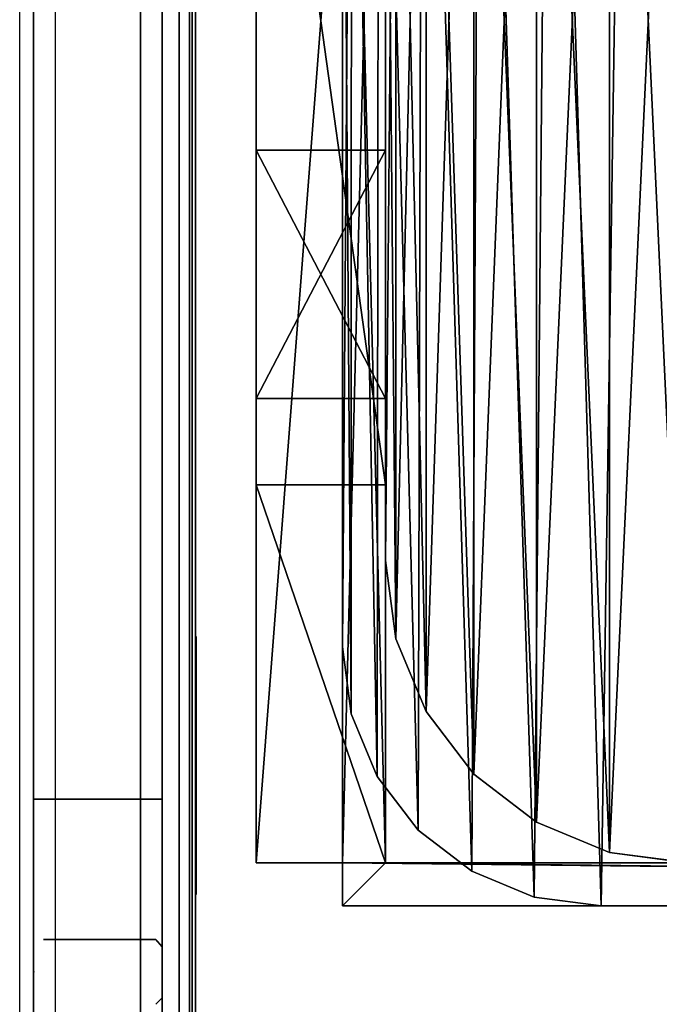
# Model space of a CAD drawing. Units: inches. Extents: x -154 to 231, y -17 to 235.
# Drawn here: x 0 to 15, y 104 to 127 of the extents above; entities that cross this region are included whole.
import ezdxf

# ---------------------------------------------------------------- set-up
doc = ezdxf.new("R2010")
doc.units = ezdxf.units.IN
doc.header["$MEASUREMENT"] = 0
for name, color, linetype in [('HEADWALL', 8, 'Continuous'), ('PROP-HOSPITAL-BED', 8, 'Continuous'), ('WALL', 7, 'Continuous')]:
    doc.layers.add(name, color=color, linetype=linetype)

# ---------------------------------------------------------------- blocks, each defined once
blk = doc.blocks.new('Bed__Med-Surg_-_Bed__Med-Surg-5')
at = {"layer": 'PROP-HOSPITAL-BED'}
for p, q in [((-46.5, -2, 20), (-46.5, -41, 20)), ((-46.5, -2, 20), (-46.5, -41, 20)), ((-44.5, -2, 10), (-44.5, -41, 10)), ((-44.5, -41, 6), (-44.5, -2, 6)), ((-44.5, -41, 6), (-44.5, -2, 6)), ((-44.5, -2, 10), (-44.5, -41, 10)), ((-43.5, -41, 20), (-43.5, -2, 20)), ((-43.5, -41, 20), (-43.5, -2, 20)), ((-43.5, -41, 10), (-43.5, -2, 10)), ((-43.5, -2, 6), (-43.5, -41, 6)), ((-43.5, -2, 6), (-43.5, -41, 6)), ((-43.5, -41, 10), (-43.5, -2, 10)), ((-43.5, -9, 24), (-43.5, -34, 24)), ((-43.5, -34, 21), (-43.5, -9, 21)), ((-43.5, -34, 21), (-43.5, -9, 21)), ((-43.5, -9, 24), (-43.5, -34, 24)), ((-44.5, -9.5, 21), (-44.5, -36, 21)), ((-44.5, -36, 20), (-44.5, -9.5, 20)), ((-44.5, -36, 20), (-44.5, -9.5, 20)), ((-44.5, -9.5, 21), (-44.5, -36, 21)), ((-46.5, -32.25, 30), (-46.5, -10.75, 30)), ((-46.5, -32.25, 30), (-46.5, -10.75, 30)), ((-43.5, -10.75, 30), (-43.5, -32.25, 30)), ((-43.5, -10.75, 30), (-43.5, -32.25, 30)), ((-46.5, -24.5, 28), (-46.5, -30.25, 28)), ((-46.5, -30.25, 26.5), (-46.5, -24.5, 26.5)), ((-46.5, -24.5, 26.5), (-46.5, -24.5, 28)), ((-46.5, -24.5, 28), (-46.5, -30.25, 28)), ((-46.5, -24.5, 28), (-43.5, -24.5, 28)), ((-46.5, -24.5, 28), (-43.5, -24.5, 28)), ((-46.5, -24.5, 26.5), (-46.5, -24.5, 28)), ((-46.5, -24.5, 26.5), (-43.5, -24.5, 26.5)), ((-46.5, -24.5, 26.5), (-43.5, -24.5, 26.5)), ((-46.5, -30.25, 26.5), (-46.5, -24.5, 26.5)), ((-43.5, -30.25, 28), (-43.5, -24.5, 28)), ((-43.5, -24.5, 28), (-43.5, -24.5, 26.5)), ((-43.5, -24.5, 26.5), (-43.5, -30.25, 26.5)), ((-43.5, -30.25, 28), (-43.5, -24.5, 28)), ((-43.5, -24.5, 28), (-43.5, -24.5, 26.5)), ((-43.5, -24.5, 26.5), (-43.5, -30.25, 26.5)), ((-46.5, -30.25, 28), (-46.5, -30.25, 26.5)), ((-43.5, -30.25, 26.5), (-46.5, -30.25, 26.5)), ((-46.5, -30.25, 28), (-46.5, -30.25, 26.5)), ((-46.5, -30.25, 28), (-43.5, -30.25, 28)), ((-46.5, -30.25, 28), (-43.5, -30.25, 28)), ((-43.5, -30.25, 26.5), (-46.5, -30.25, 26.5)), ((-43.5, -30.25, 26.5), (-43.5, -30.25, 28)), ((-43.5, -30.25, 26.5), (-43.5, -30.25, 28)), ((-46.5, -41, 24), (-46.5, -32.25, 30)), ((-46.5, -32.25, 30), (-43.5, -32.25, 30)), ((-46.5, -32.25, 30), (-43.5, -32.25, 30)), ((-46.5, -41, 24), (-46.5, -32.25, 30)), ((-43.5, -32.25, 30), (-43.5, -41, 24)), ((-43.5, -32.25, 30), (-43.5, -41, 24)), ((-43.5, -34, 24), (-43.261, -35.812, 24)), ((-43.261, -35.812, 21), (-43.5, -34, 21)), ((-43.5, -34, 21), (-43.5, -34, 24)), ((-43.261, -35.812, 21), (-43.5, -34, 21)), ((-43.5, -34, 24), (-43.261, -35.812, 24)), ((-43.5, -34, 21), (-43.5, -34, 24)), ((-44.5, -36, 21), (-44.296, -37.553, 21)), ((-44.296, -37.553, 20), (-44.5, -36, 20)), ((-44.5, -36, 20), (-44.5, -36, 21)), ((-44.296, -37.553, 20), (-44.5, -36, 20)), ((-44.5, -36, 21), (-44.296, -37.553, 21)), ((-44.5, -36, 20), (-44.5, -36, 21)), ((-43.261, -35.812, 24), (-42.562, -37.5, 24)), ((-42.562, -37.5, 21), (-43.261, -35.812, 21)), ((-42.562, -37.5, 21), (-43.261, -35.812, 21)), ((-43.261, -35.812, 24), (-42.562, -37.5, 24)), ((-44.296, -37.553, 21), (-43.696, -39, 21)), ((-43.696, -39, 20), (-44.296, -37.553, 20)), ((-43.696, -39, 20), (-44.296, -37.553, 20)), ((-44.296, -37.553, 21), (-43.696, -39, 21)), ((-42.562, -37.5, 24), (-41.45, -38.95, 24)), ((-41.45, -38.95, 21), (-42.562, -37.5, 21)), ((-42.562, -37.5, 24), (-41.45, -38.95, 24)), ((-41.45, -38.95, 21), (-42.562, -37.5, 21)), ((-41.45, -38.95, 24), (-40, -40.062, 24)), ((-40, -40.062, 21), (-41.45, -38.95, 21)), ((-41.45, -38.95, 24), (-40, -40.062, 24)), ((-40, -40.062, 21), (-41.45, -38.95, 21)), ((-43.696, -39, 21), (-42.743, -40.243, 21)), ((-42.743, -40.243, 20), (-43.696, -39, 20)), ((-43.696, -39, 21), (-42.743, -40.243, 21)), ((-42.743, -40.243, 20), (-43.696, -39, 20)), ((-40, -40.062, 24), (-38.312, -40.761, 24)), ((-38.312, -40.761, 21), (-40, -40.062, 21)), ((-40, -40.062, 24), (-38.312, -40.761, 24)), ((-38.312, -40.761, 21), (-40, -40.062, 21)), ((-42.743, -40.243, 21), (-41.5, -41.196, 21)), ((-41.5, -41.196, 20), (-42.743, -40.243, 20)), ((-41.5, -41.196, 20), (-42.743, -40.243, 20)), ((-42.743, -40.243, 21), (-41.5, -41.196, 21)), ((-38.312, -40.761, 24), (-36.5, -41, 24)), ((-36.5, -41, 21), (-38.312, -40.761, 21)), ((-36.5, -41, 21), (-38.312, -40.761, 21)), ((-38.312, -40.761, 24), (-36.5, -41, 24)), ((-46.5, -41, 20), (-46.5, -41, 24)), ((-46.5, -41, 24), (-43.5, -41, 24)), ((-46.5, -41, 24), (-43.5, -41, 24)), ((-46.5, -41, 20), (-46.5, -41, 24)), ((-46.5, -41, 20), (-43.5, -41, 20)), ((-46.5, -41, 20), (-43.5, -41, 20)), ((-43.5, -41, 10), (-44.5, -41, 10)), ((-44.5, -41, 6), (-43.5, -41, 6)), ((-44.5, -41, 6), (-44.5, -41, 10)), ((-44.5, -41, 6), (-44.5, -41, 10)), ((-44.5, -41, 6), (-43.5, -41, 6)), ((-43.5, -41, 10), (-44.5, -41, 10)), ((-43.5, -41, 10), (-44.5, -41, 10)), ((-44.5, -41, 10), (-44.5, -42, 10)), ((-44.5, -42, 6), (-44.5, -41, 6)), ((-44.5, -41, 6), (-43.5, -41, 6)), ((-44.5, -41, 6), (-43.5, -41, 6)), ((-44.5, -41, 6), (-44.5, -41, 10)), ((-43.5, -41, 10), (-44.5, -41, 10)), ((-44.5, -41, 6), (-44.5, -41, 10)), ((-44.5, -42, 6), (-44.5, -41, 6)), ((-44.5, -41, 10), (-44.5, -42, 10)), ((-43.5, -41, 24), (-43.5, -41, 20)), ((-43.5, -41, 24), (-43.5, -41, 20)), ((-43.5, -41, 6), (-43.5, -41, 10)), ((-43.5, -41, 6), (-43.5, -41, 10)), ((-36.5, -41, 10), (-43.5, -41, 10)), ((-43.5, -41, 6), (-36.5, -41, 6)), ((-43.5, -41, 6), (-36.5, -41, 6)), ((-36.5, -41, 10), (-43.5, -41, 10)), ((-41.5, -41.196, 21), (-40.053, -41.796, 21)), ((-40.053, -41.796, 20), (-41.5, -41.196, 20)), ((-40.053, -41.796, 20), (-41.5, -41.196, 20)), ((-41.5, -41.196, 21), (-40.053, -41.796, 21)), ((-40.053, -41.796, 21), (-38.5, -42, 21)), ((-38.5, -42, 20), (-40.053, -41.796, 20)), ((-40.053, -41.796, 21), (-38.5, -42, 21)), ((-38.5, -42, 20), (-40.053, -41.796, 20)), ((-44.5, -42, 10), (44.5, -42, 10)), ((44.5, -42, 6), (-44.5, -42, 6)), ((-44.5, -42, 6), (-44.5, -42, 10)), ((-44.5, -42, 6), (-44.5, -42, 10)), ((44.5, -42, 6), (-44.5, -42, 6)), ((-44.5, -42, 10), (44.5, -42, 10)), ((-38.5, -42, 21), (41.5, -42, 21)), ((41.5, -42, 20), (-38.5, -42, 20)), ((-38.5, -42, 20), (-38.5, -42, 21)), ((-38.5, -42, 20), (-38.5, -42, 21)), ((41.5, -42, 20), (-38.5, -42, 20)), ((-38.5, -42, 21), (41.5, -42, 21))]:
    blk.add_line(p, q, dxfattribs=at)
mesh = blk.add_polyface(dxfattribs=at)
corners = [(-44.296, -37.553, 21), (-44.5, -9.5, 21), (-44.5, -36, 21), (-44.287, -7.609, 21), (-43.696, -39, 21), (-43.658, -5.812, 21), (-42.743, -40.243, 21), (-42.646, -4.2, 21), (-41.5, -41.196, 21), (-41.3, -2.854, 21), (-40.053, -41.796, 21), (-39.688, -1.842, 21), (-38.5, -42, 21), (-37.891, -1.213, 21), (41.5, -42, 21), (-36, -1, 21), (41.5, -1, 21), (42.276, -41.898, 21), (42.276, -1.102, 21), (43, -41.598, 21), (43, -1.402, 21), (43.621, -41.121, 21), (43.621, -1.879, 21), (44.098, -40.5, 21), (44.098, -2.5, 21), (44.398, -39.776, 21), (44.398, -3.224, 21), (44.5, -39, 21), (44.5, -4, 21)]
mesh.append_faces([[corners[k] for k in face] for face in [(0, 1, 2), (26, 27, 28)]], dxfattribs={"vtx0": -1})
mesh.append_faces([[corners[k] for k in face] for face in [(1, 0, 3), (3, 4, 5), (5, 6, 7), (7, 8, 9), (9, 10, 11), (11, 12, 13), (13, 14, 15), (15, 14, 16), (16, 17, 18), (18, 19, 20), (20, 21, 22), (22, 23, 24), (24, 25, 26)]], dxfattribs={"vtx0": -1, "vtx1": -1})
mesh.append_faces([[corners[k] for k in face] for face in [(3, 0, 4), (5, 4, 6), (7, 6, 8), (9, 8, 10), (11, 10, 12), (13, 12, 14), (16, 14, 17), (18, 17, 19), (20, 19, 21), (22, 21, 23), (24, 23, 25), (26, 25, 27)]], dxfattribs={"vtx0": -1, "vtx2": -1})
mesh = blk.add_polyface(dxfattribs=at)
corners = [(-44.287, -7.609, 20), (-44.5, -36, 20), (-44.5, -9.5, 20), (-44.296, -37.553, 20), (-43.696, -39, 20), (-43.658, -5.812, 20), (-42.743, -40.243, 20), (-42.646, -4.2, 20), (-41.5, -41.196, 20), (-41.3, -2.854, 20), (-40.053, -41.796, 20), (-39.688, -1.842, 20), (-38.5, -42, 20), (-37.891, -1.213, 20), (41.5, -42, 20), (-36, -1, 20), (41.5, -1, 20), (42.276, -1.102, 20), (42.276, -41.898, 20), (43, -1.402, 20), (43, -41.598, 20), (43.621, -1.879, 20), (43.621, -41.121, 20), (44.098, -2.5, 20), (44.098, -40.5, 20), (44.398, -3.224, 20), (44.398, -39.776, 20), (44.5, -4, 20), (44.5, -39, 20)]
mesh.append_faces([[corners[k] for k in face] for face in [(0, 1, 2), (26, 27, 28)]], dxfattribs={"vtx0": -1})
mesh.append_faces([[corners[k] for k in face] for face in [(1, 0, 3), (3, 0, 4), (4, 5, 6), (6, 7, 8), (8, 9, 10), (10, 11, 12), (12, 13, 14), (14, 17, 18), (18, 19, 20), (20, 21, 22), (22, 23, 24), (24, 25, 26)]], dxfattribs={"vtx0": -1, "vtx1": -1})
mesh.append_faces([[corners[k] for k in face] for face in [(4, 0, 5), (6, 5, 7), (8, 7, 9), (10, 9, 11), (12, 11, 13), (14, 13, 15), (14, 15, 16), (14, 16, 17), (18, 17, 19), (20, 19, 21), (22, 21, 23), (24, 23, 25), (26, 25, 27)]], dxfattribs={"vtx0": -1, "vtx2": -1})
mesh = blk.add_polyface(dxfattribs=at)
corners = [(-46.5, -10.75, 30), (-46.5, -30.25, 28), (-46.5, -32.25, 30), (-46.5, -24.5, 28), (-46.5, -24.5, 26.5), (-46.5, -18.5, 28), (-46.5, -12.75, 28), (-46.5, -12.75, 26.5), (-46.5, -41, 20), (-46.5, -41, 24), (-46.5, -30.25, 26.5), (-46.5, -2, 20), (-46.5, -18.5, 26.5), (-46.5, -2, 24)]
mesh.append_faces([[corners[k] for k in face] for face in [(2, 8, 9), (11, 0, 13)]], dxfattribs={"vtx0": -1})
mesh.append_faces([[corners[k] for k in face] for face in [(0, 1, 2), (1, 0, 3), (3, 0, 4), (5, 0, 6), (6, 0, 7), (8, 10, 11), (10, 2, 1), (12, 4, 5)]], dxfattribs={"vtx0": -1, "vtx1": -1})
mesh.append_faces([[corners[k] for k in face] for face in [(4, 0, 5), (8, 2, 10), (11, 4, 12), (11, 7, 0)]], dxfattribs={"vtx0": -1, "vtx1": -1, "vtx2": -1})
mesh.append_faces([[corners[k] for k in face] for face in [(11, 10, 4), (11, 12, 7)]], dxfattribs={"vtx0": -1, "vtx2": -1})
mesh = blk.add_polyface(dxfattribs=at)
corners = [(-43.5, -2, 20), (-46.5, -41, 20), (-46.5, -2, 20), (-43.5, -41, 20)]
mesh.append_faces([[corners[k] for k in face] for face in [(0, 1, 2), (1, 0, 3)]], dxfattribs={"vtx0": -1})
mesh = blk.add_polyface(dxfattribs=at)
corners = [(-43.5, -41, 10), (-44.5, -2, 10), (-44.5, -41, 10), (-43.5, -2, 10)]
mesh.append_faces([[corners[k] for k in face] for face in [(0, 1, 2), (1, 0, 3)]], dxfattribs={"vtx0": -1})
mesh = blk.add_polyface(dxfattribs=at)
corners = [(-43.5, -2, 6), (-44.5, -41, 6), (-44.5, -2, 6), (-43.5, -41, 6)]
mesh.append_faces([[corners[k] for k in face] for face in [(0, 1, 2), (1, 0, 3)]], dxfattribs={"vtx0": -1})
mesh = blk.add_polyface(dxfattribs=at)
corners = [(-44.5, -2, 10), (-44.5, -41, 6), (-44.5, -41, 10), (-44.5, -2, 6)]
mesh.append_faces([[corners[k] for k in face] for face in [(0, 1, 2), (1, 0, 3)]], dxfattribs={"vtx0": -1})
mesh = blk.add_polyface(dxfattribs=at)
corners = [(-43.5, -2, 20), (-43.5, -41, 24), (-43.5, -41, 20), (-43.5, -30.25, 26.5), (-43.5, -32.25, 30), (-43.5, -24.5, 26.5), (-43.5, -24.5, 28), (-43.5, -18.5, 26.5), (-43.5, -12.75, 26.5), (-43.5, -12.75, 28), (-43.5, -10.75, 30), (-43.5, -2, 24), (-43.5, -30.25, 28), (-43.5, -18.5, 28)]
mesh.append_faces([[corners[k] for k in face] for face in [(0, 1, 2), (10, 0, 11)]], dxfattribs={"vtx0": -1})
mesh.append_faces([[corners[k] for k in face] for face in [(1, 3, 4), (3, 0, 5), (5, 0, 6), (7, 0, 8), (8, 0, 9), (4, 12, 10), (12, 4, 3), (13, 6, 7)]], dxfattribs={"vtx0": -1, "vtx1": -1})
mesh.append_faces([[corners[k] for k in face] for face in [(1, 0, 3), (6, 0, 7), (9, 0, 10), (10, 6, 13)]], dxfattribs={"vtx0": -1, "vtx1": -1, "vtx2": -1})
mesh.append_faces([[corners[k] for k in face] for face in [(10, 12, 6), (10, 13, 9)]], dxfattribs={"vtx0": -1, "vtx2": -1})
mesh = blk.add_polyface(dxfattribs=at)
corners = [(-43.261, -35.812, 24), (-43.5, -9, 24), (-43.5, -34, 24), (-43.261, -7.188, 24), (-42.562, -37.5, 24), (-42.562, -5.5, 24), (-41.45, -38.95, 24), (-41.45, -4.05, 24), (-40, -40.062, 24), (-40, -2.938, 24), (-38.312, -40.761, 24), (-38.312, -2.239, 24), (-36.5, -41, 24), (-36.5, -2, 24), (41.5, -41, 24), (41.5, -2, 24), (42.018, -40.932, 24), (42.018, -2.068, 24), (42.5, -40.732, 24), (42.5, -2.268, 24), (42.914, -40.414, 24), (42.914, -2.586, 24), (43.232, -40, 24), (43.232, -3, 24), (43.432, -39.518, 24), (43.432, -3.482, 24), (43.5, -39, 24), (43.5, -4, 24)]
mesh.append_faces([[corners[k] for k in face] for face in [(0, 1, 2), (25, 26, 27)]], dxfattribs={"vtx0": -1})
mesh.append_faces([[corners[k] for k in face] for face in [(1, 0, 3), (3, 4, 5), (5, 6, 7), (7, 8, 9), (9, 10, 11), (11, 12, 13), (13, 14, 15), (15, 16, 17), (17, 18, 19), (19, 20, 21), (21, 22, 23), (23, 24, 25)]], dxfattribs={"vtx0": -1, "vtx1": -1})
mesh.append_faces([[corners[k] for k in face] for face in [(3, 0, 4), (5, 4, 6), (7, 6, 8), (9, 8, 10), (11, 10, 12), (13, 12, 14), (15, 14, 16), (17, 16, 18), (19, 18, 20), (21, 20, 22), (23, 22, 24), (25, 24, 26)]], dxfattribs={"vtx0": -1, "vtx2": -1})
mesh = blk.add_polyface(dxfattribs=at)
corners = [(-43.261, -7.188, 21), (-43.5, -34, 21), (-43.5, -9, 21), (-43.261, -35.812, 21), (-42.562, -5.5, 21), (-42.562, -37.5, 21), (-41.45, -4.05, 21), (-41.45, -38.95, 21), (-40, -2.938, 21), (-40, -40.062, 21), (-38.312, -2.239, 21), (-38.312, -40.761, 21), (-36.5, -2, 21), (-36.5, -41, 21), (41.5, -2, 21), (41.5, -41, 21), (42.018, -2.068, 21), (42.018, -40.932, 21), (42.5, -2.268, 21), (42.5, -40.732, 21), (42.914, -2.586, 21), (42.914, -40.414, 21), (43.232, -3, 21), (43.232, -40, 21), (43.432, -3.482, 21), (43.432, -39.518, 21), (43.5, -4, 21), (43.5, -39, 21)]
mesh.append_faces([[corners[k] for k in face] for face in [(0, 1, 2), (25, 26, 27)]], dxfattribs={"vtx0": -1})
mesh.append_faces([[corners[k] for k in face] for face in [(1, 0, 3), (3, 4, 5), (5, 6, 7), (7, 8, 9), (9, 10, 11), (11, 12, 13), (13, 14, 15), (15, 16, 17), (17, 18, 19), (19, 20, 21), (21, 22, 23), (23, 24, 25)]], dxfattribs={"vtx0": -1, "vtx1": -1})
mesh.append_faces([[corners[k] for k in face] for face in [(3, 0, 4), (5, 4, 6), (7, 6, 8), (9, 8, 10), (11, 10, 12), (13, 12, 14), (15, 14, 16), (17, 16, 18), (19, 18, 20), (21, 20, 22), (23, 22, 24), (25, 24, 26)]], dxfattribs={"vtx0": -1, "vtx2": -1})
mesh = blk.add_polyface(dxfattribs=at)
corners = [(-43.5, -2, 6), (-43.5, -41, 10), (-43.5, -41, 6), (-43.5, -2, 10)]
mesh.append_faces([[corners[k] for k in face] for face in [(0, 1, 2), (1, 0, 3)]], dxfattribs={"vtx0": -1})
mesh = blk.add_polyface(dxfattribs=at)
corners = [(-43.5, -9, 24), (-43.5, -34, 21), (-43.5, -34, 24), (-43.5, -9, 21)]
mesh.append_faces([[corners[k] for k in face] for face in [(0, 1, 2), (1, 0, 3)]], dxfattribs={"vtx0": -1})
mesh = blk.add_polyface(dxfattribs=at)
corners = [(-44.5, -9.5, 21), (-44.5, -36, 20), (-44.5, -36, 21), (-44.5, -9.5, 20)]
mesh.append_faces([[corners[k] for k in face] for face in [(0, 1, 2), (1, 0, 3)]], dxfattribs={"vtx0": -1})
mesh = blk.add_polyface(dxfattribs=at)
corners = [(-43.5, -32.25, 30), (-46.5, -10.75, 30), (-46.5, -32.25, 30), (-43.5, -10.75, 30)]
mesh.append_faces([[corners[k] for k in face] for face in [(0, 1, 2), (1, 0, 3)]], dxfattribs={"vtx0": -1})
mesh = blk.add_polyface(dxfattribs=at)
corners = [(-43.5, -24.5, 28), (-46.5, -30.25, 28), (-46.5, -24.5, 28), (-43.5, -30.25, 28)]
mesh.append_faces([[corners[k] for k in face] for face in [(0, 1, 2), (1, 0, 3)]], dxfattribs={"vtx0": -1})
mesh = blk.add_polyface(dxfattribs=at)
corners = [(-43.5, -24.5, 28), (-46.5, -24.5, 26.5), (-43.5, -24.5, 26.5), (-46.5, -24.5, 28)]
mesh.append_faces([[corners[k] for k in face] for face in [(0, 1, 2), (1, 0, 3)]], dxfattribs={"vtx0": -1})
mesh = blk.add_polyface(dxfattribs=at)
corners = [(-43.5, -30.25, 26.5), (-46.5, -24.5, 26.5), (-46.5, -30.25, 26.5), (-43.5, -24.5, 26.5)]
mesh.append_faces([[corners[k] for k in face] for face in [(0, 1, 2), (1, 0, 3)]], dxfattribs={"vtx0": -1})
mesh = blk.add_polyface(dxfattribs=at)
corners = [(-46.5, -30.25, 28), (-43.5, -30.25, 26.5), (-46.5, -30.25, 26.5), (-43.5, -30.25, 28)]
mesh.append_faces([[corners[k] for k in face] for face in [(0, 1, 2), (1, 0, 3)]], dxfattribs={"vtx0": -1})
mesh = blk.add_polyface(dxfattribs=at)
corners = [(-43.5, -41, 24), (-46.5, -32.25, 30), (-46.5, -41, 24), (-43.5, -32.25, 30)]
mesh.append_faces([[corners[k] for k in face] for face in [(0, 1, 2), (1, 0, 3)]], dxfattribs={"vtx0": -1})
mesh = blk.add_polyface(dxfattribs=at)
corners = [(-43.5, -34, 24), (-43.261, -35.812, 21), (-43.261, -35.812, 24), (-43.5, -34, 21)]
mesh.append_faces([[corners[k] for k in face] for face in [(0, 1, 2), (1, 0, 3)]], dxfattribs={"vtx0": -1})
mesh = blk.add_polyface(dxfattribs=at)
corners = [(-44.5, -36, 21), (-44.296, -37.553, 20), (-44.296, -37.553, 21), (-44.5, -36, 20)]
mesh.append_faces([[corners[k] for k in face] for face in [(0, 1, 2), (1, 0, 3)]], dxfattribs={"vtx0": -1})
mesh = blk.add_polyface(dxfattribs=at)
corners = [(-43.261, -35.812, 24), (-42.562, -37.5, 21), (-42.562, -37.5, 24), (-43.261, -35.812, 21)]
mesh.append_faces([[corners[k] for k in face] for face in [(0, 1, 2), (1, 0, 3)]], dxfattribs={"vtx0": -1})
mesh = blk.add_polyface(dxfattribs=at)
corners = [(-44.296, -37.553, 21), (-43.696, -39, 20), (-43.696, -39, 21), (-44.296, -37.553, 20)]
mesh.append_faces([[corners[k] for k in face] for face in [(0, 1, 2), (1, 0, 3)]], dxfattribs={"vtx0": -1})
mesh = blk.add_polyface(dxfattribs=at)
corners = [(-42.562, -37.5, 24), (-41.45, -38.95, 21), (-41.45, -38.95, 24), (-42.562, -37.5, 21)]
mesh.append_faces([[corners[k] for k in face] for face in [(0, 1, 2), (1, 0, 3)]], dxfattribs={"vtx0": -1})
mesh = blk.add_polyface(dxfattribs=at)
corners = [(-40, -40.062, 24), (-41.45, -38.95, 21), (-40, -40.062, 21), (-41.45, -38.95, 24)]
mesh.append_faces([[corners[k] for k in face] for face in [(0, 1, 2), (1, 0, 3)]], dxfattribs={"vtx0": -1})
mesh = blk.add_polyface(dxfattribs=at)
corners = [(-43.696, -39, 21), (-42.743, -40.243, 20), (-42.743, -40.243, 21), (-43.696, -39, 20)]
mesh.append_faces([[corners[k] for k in face] for face in [(0, 1, 2), (1, 0, 3)]], dxfattribs={"vtx0": -1})
mesh = blk.add_polyface(dxfattribs=at)
corners = [(-38.312, -40.761, 24), (-40, -40.062, 21), (-38.312, -40.761, 21), (-40, -40.062, 24)]
mesh.append_faces([[corners[k] for k in face] for face in [(0, 1, 2), (1, 0, 3)]], dxfattribs={"vtx0": -1})
mesh = blk.add_polyface(dxfattribs=at)
corners = [(-41.5, -41.196, 21), (-42.743, -40.243, 20), (-41.5, -41.196, 20), (-42.743, -40.243, 21)]
mesh.append_faces([[corners[k] for k in face] for face in [(0, 1, 2), (1, 0, 3)]], dxfattribs={"vtx0": -1})
mesh = blk.add_polyface(dxfattribs=at)
corners = [(-36.5, -41, 24), (-38.312, -40.761, 21), (-36.5, -41, 21), (-38.312, -40.761, 24)]
mesh.append_faces([[corners[k] for k in face] for face in [(0, 1, 2), (1, 0, 3)]], dxfattribs={"vtx0": -1})
mesh = blk.add_polyface(dxfattribs=at)
corners = [(-43.5, -41, 24), (-46.5, -41, 20), (-43.5, -41, 20), (-46.5, -41, 24)]
mesh.append_faces([[corners[k] for k in face] for face in [(0, 1, 2), (1, 0, 3)]], dxfattribs={"vtx0": -1})
mesh = blk.add_polyface(dxfattribs=at)
corners = [(-43.5, -41, 10), (-44.5, -41, 6), (-43.5, -41, 6), (-44.5, -41, 10)]
mesh.append_faces([[corners[k] for k in face] for face in [(0, 1, 2), (1, 0, 3)]], dxfattribs={"vtx0": -1})
mesh = blk.add_polyface(dxfattribs=at)
corners = [(44.5, -42, 10), (-44.5, -41, 10), (-44.5, -42, 10), (-43.5, -41, 10), (-36.5, -41, 10), (-31.5, -41, 10), (-15.5, -41, 10), (-11.5, -41, 10), (31.5, -41, 10), (36.5, -41, 10), (43.5, -41, 10), (44.5, -41, 10)]
mesh.append_faces([[corners[k] for k in face] for face in [(0, 1, 2), (10, 0, 11)]], dxfattribs={"vtx0": -1})
mesh.append_faces([[corners[k] for k in face] for face in [(1, 0, 3), (3, 0, 4), (4, 0, 5), (5, 0, 6), (6, 0, 7), (7, 0, 8), (8, 0, 9), (9, 0, 10)]], dxfattribs={"vtx0": -1, "vtx1": -1})
mesh = blk.add_polyface(dxfattribs=at)
corners = [(-43.5, -41, 6), (-44.5, -42, 6), (-44.5, -41, 6), (44.5, -42, 6), (-36.5, -41, 6), (-31.5, -41, 6), (-15.5, -41, 6), (-11.5, -41, 6), (31.5, -41, 6), (36.5, -41, 6), (43.5, -41, 6), (44.5, -41, 6)]
mesh.append_faces([[corners[k] for k in face] for face in [(0, 1, 2), (3, 10, 11)]], dxfattribs={"vtx0": -1})
mesh.append_faces([[corners[k] for k in face] for face in [(1, 0, 3)]], dxfattribs={"vtx0": -1, "vtx1": -1})
mesh.append_faces([[corners[k] for k in face] for face in [(3, 0, 4), (3, 4, 5), (3, 5, 6), (3, 6, 7), (3, 7, 8), (3, 8, 9), (3, 9, 10)]], dxfattribs={"vtx0": -1, "vtx2": -1})
mesh = blk.add_polyface(dxfattribs=at)
corners = [(-44.5, -41, 10), (-43.5, -41, 6), (-44.5, -41, 6), (-36.5, -41, 6), (-31.5, -41, 6), (-15.5, -41, 6), (-11.5, -41, 6), (31.5, -41, 6), (36.5, -41, 6), (43.5, -41, 6), (44.5, -41, 6), (44.5, -41, 10), (-43.5, -41, 10), (-36.5, -41, 10), (-31.5, -41, 10), (-15.5, -41, 10), (-11.5, -41, 10), (31.5, -41, 10), (36.5, -41, 10), (43.5, -41, 10)]
mesh.append_faces([[corners[k] for k in face] for face in [(0, 1, 2), (11, 18, 19)]], dxfattribs={"vtx0": -1})
mesh.append_faces([[corners[k] for k in face] for face in [(1, 0, 3), (3, 0, 4), (4, 0, 5), (5, 0, 6), (6, 0, 7), (7, 0, 8), (8, 0, 9), (9, 0, 10), (10, 0, 11)]], dxfattribs={"vtx0": -1, "vtx1": -1})
mesh.append_faces([[corners[k] for k in face] for face in [(11, 0, 12), (11, 12, 13), (11, 13, 14), (11, 14, 15), (11, 15, 16), (11, 16, 17), (11, 17, 18)]], dxfattribs={"vtx0": -1, "vtx2": -1})
mesh = blk.add_polyface(dxfattribs=at)
corners = [(-44.5, -41, 10), (-44.5, -42, 6), (-44.5, -42, 10), (-44.5, -41, 6)]
mesh.append_faces([[corners[k] for k in face] for face in [(0, 1, 2), (1, 0, 3)]], dxfattribs={"vtx0": -1})
mesh = blk.add_polyface(dxfattribs=at)
corners = [(-40.053, -41.796, 21), (-41.5, -41.196, 20), (-40.053, -41.796, 20), (-41.5, -41.196, 21)]
mesh.append_faces([[corners[k] for k in face] for face in [(0, 1, 2), (1, 0, 3)]], dxfattribs={"vtx0": -1})
mesh = blk.add_polyface(dxfattribs=at)
corners = [(-38.5, -42, 21), (-40.053, -41.796, 20), (-38.5, -42, 20), (-40.053, -41.796, 21)]
mesh.append_faces([[corners[k] for k in face] for face in [(0, 1, 2), (1, 0, 3)]], dxfattribs={"vtx0": -1})
mesh = blk.add_polyface(dxfattribs=at)
corners = [(44.5, -42, 10), (-44.5, -42, 6), (44.5, -42, 6), (-44.5, -42, 10)]
mesh.append_faces([[corners[k] for k in face] for face in [(0, 1, 2), (1, 0, 3)]], dxfattribs={"vtx0": -1})
mesh = blk.add_polyface(dxfattribs=at)
corners = [(41.5, -42, 21), (-38.5, -42, 20), (41.5, -42, 20), (-38.5, -42, 21)]
mesh.append_faces([[corners[k] for k in face] for face in [(0, 1, 2), (1, 0, 3)]], dxfattribs={"vtx0": -1})
blk = doc.blocks.new('Patient_Room_008_Headwall')
at = {"layer": 'HEADWALL', "extrusion": (4.93038e-32, 1, 4.93038e-32)}
blk.add_line((-1.5, 24.75, 37.128), (-1.5, 24.75, 65.308), dxfattribs=at)
at = {"layer": 'HEADWALL'}
for p, q in [((-0.425, 24.75, 24.974), (-1.235, 24.75, 24.974)), ((-0.425, 24.75, 29.474), (-1.235, 24.75, 29.474)), ((-0.425, 24.75, 36.754), (-1.235, 24.75, 36.754)), ((-0.425, 24.75, 41.254), (-1.235, 24.75, 41.254)), ((-0.425, 24.75, 44.411), (-1.235, 24.75, 44.411)), ((-0.425, 24.75, 48.911), (-1.235, 24.75, 48.911)), ((-0.425, 24.75, 50.811), (-1.235, 24.75, 50.811)), ((-0.425, 24.75, 55.311), (-1.235, 24.75, 55.311)), ((-0.425, 24.75, 56.851), (-1.235, 24.75, 56.851)), ((-0.425, 24.75, 61.351), (-1.235, 24.75, 61.351)), ((-0.425, 24.75, 68.851), (-1.235, 24.75, 68.851)), ((-0.425, 24.75, 70.751), (-1.235, 24.75, 70.751)), ((-0.425, 24.75, 75.251), (-1.235, 24.75, 75.251)), ((-0.425, 24.75, 77.151), (-1.235, 24.75, 77.151)), ((-0.425, 24.75, 81.651), (-1.235, 24.75, 81.651))]:
    blk.add_line(p, q, dxfattribs=at)
at = {"layer": 'HEADWALL', "extrusion": (1, 2.22045e-16, 0)}
for p in [(-0.425, 24.75, 81.651), (-0.425, 24.75, 75.251), (-0.425, 24.75, 61.351), (-0.425, 24.75, 55.311), (-0.425, 24.75, 48.911), (-0.425, 24.75, 41.254), (-0.425, 24.75, 29.474)]:
    blk.add_point(p, dxfattribs=at)
at = {"layer": 'HEADWALL'}
for p in [(-2.974, 24, 33.126), (-2.974, 24, 69.001), (-2.974, 24, 33.126), (0, 24, 41.926), (0, 24, 61.489), (0, 24, 81.426), (0, 24, 81.426), (0, 24, 61.489), (0, 23.998, 41.926)]:
    blk.add_point(p, dxfattribs=at)
for points in [[(-2.98, 80.92, 84.585), (-2.98, -0.92, 84.585), (0, -0.92, 83.501), (0, 80.92, 83.501)], [(-2.98, 80.92, 82.751), (-2.98, -0.92, 82.751), (-2.98, -0.92, 84.585), (-2.98, 80.92, 84.585)], [(-2.98, 80.92, 82.751), (-2.48, 80.92, 82.751), (-2.48, -0.92, 82.751), (-2.98, -0.92, 82.751)], [(0, 80.92, 82.751), (0, -0.92, 82.751), (-0.5, -0.92, 82.751), (-0.5, 80.92, 82.751)], [(0, 80.92, 82.751), (0, 80.92, 83.501), (0, -0.92, 83.501), (0, -0.92, 82.751)], [(0.395, 70, 63.552), (0.395, 22, 63.552), (0, 22, 63.552), (0, 70, 63.552)], [(0.395, 70, 83.431), (0, 70, 83.431), (0, 22, 83.431), (0.395, 22, 83.431)], [(0.395, 70, 43.614), (0.395, 22, 43.614), (0, 22, 43.614), (0, 70, 43.614)], [(0.395, 70, 63.494), (0, 70, 63.494), (0, 22, 63.494), (0.395, 22, 63.494)], [(0, 69.999, 43.556), (0, 21.998, 43.556), (0, 21.998, 5.941), (0, 69.999, 5.941)], [(0.395, 69.999, 43.556), (0, 69.999, 43.556), (0, 21.998, 43.556), (0.395, 21.998, 43.556)], [(0.395, 22, 63.552), (0.395, 70, 63.552), (0.63, 70, 63.317), (0.63, 22, 63.317)], [(0.395, 22, 83.431), (0.698, 22, 83.128), (0.698, 70, 83.128), (0.395, 70, 83.431)], [(0.395, 22, 43.614), (0.395, 70, 43.614), (0.63, 70, 43.379), (0.63, 22, 43.379)], [(0.395, 22, 63.494), (0.698, 22, 63.191), (0.698, 70, 63.191), (0.395, 70, 63.494)], [(0.395, 21.998, 43.556), (0.698, 21.998, 43.253), (0.698, 69.999, 43.253), (0.395, 69.999, 43.556)], [(0.77, 69.875, 63.457), (0.77, 22.125, 63.457), (0.63, 22, 63.317), (0.63, 70, 63.317)], [(0.77, 69.875, 43.519), (0.77, 22.125, 43.519), (0.63, 22, 43.379), (0.63, 70, 43.379)], [(0.77, 69.875, 83.056), (0.698, 70, 83.128), (0.698, 22, 83.128), (0.77, 22.125, 83.056)], [(0.77, 69.875, 63.119), (0.698, 70, 63.191), (0.698, 22, 63.191), (0.77, 22.125, 63.119)], [(0.77, 69.874, 43.181), (0.698, 69.999, 43.253), (0.698, 21.998, 43.253), (0.77, 22.123, 43.181)], [(0.77, 69.875, 63.457), (0.77, 69.875, 83.056), (0.77, 22.125, 83.056), (0.77, 22.125, 63.457)], [(0.77, 69.875, 83.056), (0.77, 22.125, 83.056), (0.77, 22.125, 63.457), (0.77, 69.875, 63.457)], [(0.77, 69.875, 43.519), (0.77, 69.875, 63.119), (0.77, 22.125, 63.119), (0.77, 22.125, 43.519)], [(0.77, 69.875, 63.119), (0.77, 22.125, 63.119), (0.77, 22.125, 43.519), (0.77, 69.875, 43.519)], [(0.77, 22.123, 43.181), (0.77, 22.123, 6.168), (0.77, 69.874, 6.168), (0.77, 69.874, 43.181)], [(-2.98, 69.119, 4.889), (-2.98, 22.879, 4.889), (0, 22.879, 5.973), (0, 69.119, 5.973)], [(-2.98, 22.879, 4.889), (-2.98, 22.879, 6.723), (-2.98, 69.119, 6.723), (-2.98, 69.119, 4.889)], [(-2.98, 69.119, 6.723), (-2.48, 69.119, 6.723), (-2.48, 22.879, 6.723), (-2.98, 22.879, 6.723)], [(-0.5, 22.879, 6.723), (0, 22.879, 6.723), (0, 69.119, 6.723), (-0.5, 69.119, 6.723)], [(0, 69.119, 6.723), (0, 69.119, 5.973), (0, 22.879, 5.973), (0, 22.879, 6.723)], [(-2.979, 63.999, 43.481), (-2.979, 27.998, 43.481), (-2.979, 27.998, 42.731), (-2.979, 63.999, 42.731)], [(0, 63.999, 43.481), (-2.979, 63.999, 43.481), (-2.979, 27.998, 43.481), (0, 27.998, 43.481)], [(-2.979, 27.998, 42.731), (-2.979, 63.999, 42.731), (0, 63.999, 42.731), (0, 27.998, 42.731)], [(0, 63.999, 43.481), (0, 27.998, 43.481), (0, 27.998, 42.731), (0, 63.999, 42.731)], [(0.79, 31.769, 55.432), (0.79, 25.794, 55.432), (0.79, 25.794, 50.982), (0.79, 31.769, 50.982)], [(-2.979, 27.998, 43.481), (-2.979, 27.998, 42.731), (0, 27.998, 42.731), (0, 27.998, 43.481)], [(-0.15, 24.75, 82.751), (0, 24.6, 82.751), (0, 24.582, 20.753), (-0.15, 24.75, 20.753)], [(0, 23.4, 20.753), (0, 24.582, 20.753), (0, 24.6, 82.751), (0, 23.4, 82.751)], [(0, 23.4, 82.751), (-0.15, 23.25, 82.751), (-0.15, 23.25, 20.753), (0, 23.4, 20.753)]]:
    blk.add_3dface(points, dxfattribs=at)
for points, invisible_edges in [([(-2.277, 24.75, 34.499), (-2.282, 24.75, 34.098), (-2.75, 24.75, 34.115), (-2.749, 24.75, 36.587)], 10), ([(-2.282, 24.75, 34.098), (-2.369, 24.75, 34.025), (-2.675, 24.75, 34.025), (-2.75, 24.75, 34.115)], 8), ([(-2.535, 24.75, 48.753), (-2.75, 24.75, 48.964), (-2.749, 24.75, 53.586), (-2.568, 24.75, 53.75)], 8), ([(-2.19, 24.75, 70.445), (-2.277, 24.75, 70.373), (-2.75, 24.75, 82.673), (-2.658, 24.75, 82.75)], 10), ([(-2.277, 24.75, 70.373), (-2.282, 24.75, 69.972), (-2.75, 24.75, 69.989), (-2.75, 24.75, 82.673)], 10), ([(-2.282, 24.75, 69.972), (-2.369, 24.75, 69.898), (-2.675, 24.75, 69.899), (-2.75, 24.75, 69.989)], 8), ([(-2.19, 24.75, 34.571), (-2.277, 24.75, 34.499), (-2.749, 24.75, 36.587), (-2.568, 24.75, 36.751)], 10), ([(-2.588, 24.75, 29.756), (-2.748, 24.75, 29.935), (-2.749, 24.75, 31.115), (-2.658, 24.75, 31.193)], 8), ([(-2.588, 24.75, 65.755), (-2.748, 24.75, 65.933), (-2.749, 24.75, 66.989), (-2.658, 24.75, 67.066)], 8), ([(-2.15, 24.75, 24.253), (-2.747, 24.75, 24.256), (-2.748, 24.75, 25.751), (-1.89, 24.75, 25.758)], 8), ([(-1.902, 24.75, 29.749), (-2.588, 24.75, 29.756), (-2.658, 24.75, 31.193), (-1.966, 24.75, 31.194)], 10), ([(-1.946, 24.75, 70.441), (-2.19, 24.75, 70.445), (-2.658, 24.75, 82.75), (-0.15, 24.75, 82.751)], 10), ([(-2.658, 24.75, 67.066), (-1.966, 24.75, 67.067), (-1.858, 24.75, 65.743), (-2.588, 24.75, 65.755)], 10), ([(-1.946, 24.75, 34.568), (-2.19, 24.75, 34.571), (-2.568, 24.75, 36.751), (-1.89, 24.75, 36.757)], 10), ([(-1.858, 24.75, 48.744), (-2.535, 24.75, 48.753), (-2.568, 24.75, 53.75), (-1.89, 24.75, 53.757)], 10), ([(-0.15, 24.75, 20.753), (-2.149, 24.75, 20.755), (-2.15, 24.75, 24.253), (-1.89, 24.75, 25.758)], 12), ([(-1.5, 24.75, 29.311), (-1.902, 24.75, 29.749), (-1.966, 24.75, 31.194), (-1.875, 24.75, 31.271)], 10), ([(-1.5, 24.75, 65.308), (-1.858, 24.75, 65.743), (-1.966, 24.75, 67.067), (-1.875, 24.75, 67.144)], 10), ([(-1.875, 24.75, 34.48), (-1.946, 24.75, 34.568), (-1.89, 24.75, 36.757), (-1.5, 24.75, 37.128)], 10), ([(-0.15, 24.75, 20.753), (-1.89, 24.75, 25.758), (-1.501, 24.75, 26.127), (-1.5, 24.75, 29.311)], 9), ([(-1.89, 24.75, 53.757), (-1.675, 24.75, 53.869), (-1.586, 24.75, 48.544), (-1.858, 24.75, 48.744)], 10), ([(-1.5, 24.75, 29.311), (-1.875, 24.75, 31.271), (-1.875, 24.75, 34.48), (-1.5, 24.75, 37.128)], 13), ([(-1.5, 24.75, 65.308), (-1.875, 24.75, 67.144), (-1.875, 24.75, 70.354), (-0.15, 24.75, 82.751)], 13), ([(-1.5, 24.75, 48.309), (-1.586, 24.75, 48.544), (-1.675, 24.75, 53.869), (-1.5, 24.75, 54.128)], 10), ([(-0.41, 24.75, 30.036), (-0.41, 24.75, 36.761), (-0.15, 24.75, 20.753)], 11), ([(0, 24.4, 79.746), (0, 24.36, 81.983), (0, 24.6, 82.751)], 11), ([(0, 23.643, 81.778), (0, 23.601, 79.747), (0, 23.4, 82.751)], 11), ([(0, 23.6, 79.047), (0, 23.638, 66), (0, 23.4, 82.751)], 11), ([(0, 23.6, 40.834), (0, 23.601, 38.533), (0, 23.4, 20.753)], 11), ([(0, 23.6, 34.834), (0, 23.601, 32.534), (0, 23.4, 20.753)], 11), ([(0, 23.6, 37.834), (0, 23.593, 36.375), (0, 23.4, 20.753)], 11), ([(0, 23.6, 55.048), (0, 23.593, 46.078), (0, 23.4, 20.753)], 11), ([(-0.41, 23.25, 55.512), (-0.382, 23.25, 63.737), (-0.15, 23.25, 82.751)], 11), ([(-0.41, 23.25, 51.577), (-0.15, 23.25, 82.751), (-0.15, 23.25, 20.753)], 9), ([(-0.41, 23.25, 30.036), (-0.41, 23.25, 36.761), (-0.15, 23.25, 20.753)], 11)]:
    blk.add_3dface(points, dxfattribs=dict(at, invisible_edges=invisible_edges))

msp = doc.modelspace()

# ---------------------------------------------------------------- linework, layer by layer
at = {"layer": 'WALL'}
msp.add_lwpolyline([(0, 60.57), (0, 235), (231.431, 235), (231.431, 49), (197.169, 49), (194.935, 47.202)], dxfattribs=at)

# ---------------------------------------------------------------- block references
for name, p in [('Patient_Room_008_Headwall', (3.302, 81.02)), ('Bed__Med-Surg_-_Bed__Med-Surg-5', (51.979, 148.549))]:
    msp.add_blockref(name, p)

doc.saveas('drawing.dxf')
